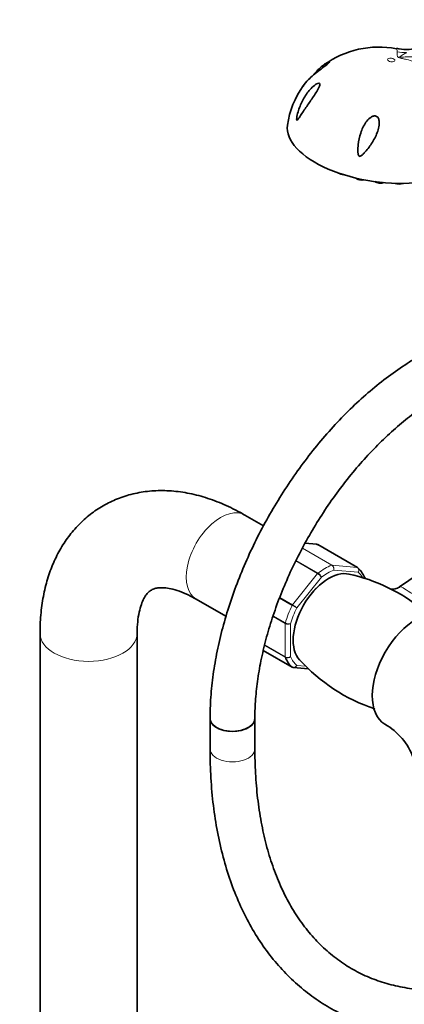
# Model space of a CAD drawing. Units: millimetres. Extents: x 0 to 2466, y 0 to 2754.
# Drawn here: x 1615 to 1718, y 760 to 1024 of the extents above; entities that cross this region are included whole.
import ezdxf
from ezdxf import colors
from ezdxf.entities.mleader import LeaderData, LeaderLine
from ezdxf.math import Vec2, Vec3

# ---------------------------------------------------------------- set-up
doc = ezdxf.new("R2010")
doc.units = ezdxf.units.MM
doc.layers.add('DV6_Défaut', color=7, linetype='Continuous')
doc.layers.add('Défaut', color=7, linetype='Continuous')

# ---------------------------------------------------------------- blocks, each defined once
blk = doc.blocks.new('_DOT')
at = {"color": 0}
blk.add_line((0, 0), (-1, 0), dxfattribs=at)
at = {"color": 0, "const_width": 0.333}
blk.add_lwpolyline([(-0.1665, 0, 1), (0.1665, 0, 1)], format="xyb", close=True, dxfattribs=at)
blk = doc.blocks.new('SE5')
at = {"layer": 'DV6_Défaut', "color": 7, "linetype": 'Continuous', "lineweight": 35}
for p, q in [((1680.59, 888.22), (1675.62, 891.09)), ((1738.7, 886.84), (1717.02, 871.84)), ((1694.84, 883.28), (1691.73, 883.56)), ((1705.78, 877.05), (1695.18, 883.17)), ((1662.62, 868.57), (1670.57, 863.98)), ((1620.77, 859.42), (1620.77, 268.06)), ((1646.77, 268.07), (1646.77, 859.42)), ((1680.56, 854.84), (1688.32, 850.36)), ((1688.66, 850.25), (1692.62, 849.9)), ((1666.3, 836.63), (1666.3, 828.47)), ((1678.3, 828.47), (1678.3, 836.63))]:
    blk.add_line(p, q, dxfattribs=at)
at = {"layer": 'DV6_Défaut', "color": 7, "linetype": 'Continuous', "lineweight": 18}
for p, q in [((1695.1, 883.2), (1691.7, 883.5)), ((1698.88, 877.65), (1691.02, 882.19)), ((1691.05, 882.26), (1699, 877.67)), ((1705.71, 877.07), (1695.1, 883.2)), ((1695.1, 875.42), (1689.24, 878.8)), ((1689.32, 878.95), (1695.22, 875.54)), ((1699, 877.67), (1705.71, 877.07)), ((1706.01, 875.76), (1699.41, 876.35)), ((1688.39, 867.08), (1695.1, 875.42)), ((1696.11, 874.44), (1689.51, 866.23)), ((1688.3, 866.92), (1684.92, 868.87)), ((1684.99, 869.04), (1688.39, 867.08)), ((1686.45, 862.05), (1683.16, 863.95)), ((1683.21, 864.09), (1686.47, 862.21)), ((1686.45, 853.11), (1686.45, 862.05)), ((1687.86, 861.98), (1687.86, 853.18)), ((1680.56, 854.84), (1688.3, 850.37)), ((1686.47, 852.98), (1680.88, 856.2)), ((1680.91, 856.3), (1686.45, 853.11)), ((1689.51, 850.83), (1691.93, 850.62))]:
    blk.add_line(p, q, dxfattribs=at)
at = {"layer": 'DV6_Défaut', "color": 7, "linetype": 'Continuous', "lineweight": 35}
for centre, radius, start, end in [((1711.49, 991.64), 24.8, 79.0763, 126.1369), ((1718.9, 1026.61), 10.85, 255.6497, 284.6109), ((1710.5, 992.22), 23.69, 144.3743, 171.9322), ((1694.85, 882.76), 0.507, 51.5375, 93.7738), ((1693.53, 829.36), 46.99, 50.9908, 77.7488), ((1725.36, 883.98), 47.22, 222.0328, 251.5229), ((1705, 820.52), 16.66, 19.4799, 60.7958)]:
    blk.add_arc(centre, radius, start, end, dxfattribs=at)
at = {"layer": 'DV6_Défaut', "color": 7, "linetype": 'Continuous', "lineweight": 18}
for centre, radius, start, end in [((1694.16, 873.78), 2.06, 18.7408, 58.8891), ((1698.15, 876.59), 1.29, 348.9856, 55.1927), ((1698.33, 876.74), 1.15, 340.2363, 54.1576), ((1693.62, 872.9), 2.92, 31.7638, 59.5589), ((1726.94, 933.46), 76.94, 239.8542, 240.8941), ((1685.45, 862.01), 5.86, 46.17, 59.8724), ((1687.23, 863.55), 1.69, 242.2314, 291.6836), ((1687.5, 864.08), 2.14, 241.2444, 279.775), ((1687.09, 854.39), 1.44, 243.5271, 302.5578), ((1687.01, 854.12), 1.27, 244.7762, 312.0879)]:
    blk.add_arc(centre, radius, start, end, dxfattribs=at)
blk.add_ellipse((1714.81, 1012.98), major_axis=(-0.99, 0.143), ratio=0.464995, dxfattribs=at)
for centre, major_axis, ratio, start_param, end_param in [((1719.11, 1029.46), (-15, 0.37), 0.967087, 1.412281, 1.583872), ((1669.12, 879.83), (6.5, 11.26), 0.57735, 0, 3.141593), ((1695.28, 875.17), (0.25, 0.433), 0.57735, 0.947827, 1.308997), ((1697.05, 863.7), (8, 13.86), 0.57735, 0.62297, 0.947827), ((1697.76, 863.3), (7.5, 12.99), 0.57735, 0.629007, 0.941789), ((1698.82, 877.22), (0.25, 0.433), 0.57735, 0.261799, 0.62297), ((1705.53, 876.62), (-0.25, -0.433), 0.57735, 3.141593, 3.403392), ((1697.76, 863.3), (7.5, 12.99), 0.57735, 5.989486, 6.177777), ((1697.76, 863.3), (-6.45, -11.17), 0.57735, 4.140452, 5.284326), ((1697.05, 863.7), (-8, -13.86), 0.57735, 4.81176, 5.136617), ((1697.76, 863.3), (-7.5, -12.99), 0.57735, 4.817798, 5.130579), ((1688.57, 866.82), (0.25, 0.433), 0.57735, 1.308997, 1.670167), ((1686.8, 862.26), (-0.25, -0.433), 0.57735, 5.136617, 5.497787), ((1633.77, 859.42), (13, 0), 0.57735, 3.142096, 6.283185), ((1633.77, 859.42), (13, 0), 0.57735, 0, 0.003932), ((1686.8, 853.31), (-0.25, -0.433), 0.57735, 5.497787, 5.858958), ((1697.76, 863.3), (-7.5, -12.99), 0.57735, 5.864995, 6.177777), ((1672.3, 828.47), (-6, 0), 0.57735, 0, 3.141593)]:
    blk.add_ellipse(centre, major_axis=major_axis, ratio=ratio, start_param=start_param, end_param=end_param, dxfattribs=at)
at = {"layer": 'DV6_Défaut', "color": 7, "linetype": 'Continuous', "lineweight": 35}
for centre, major_axis, ratio, start_param, end_param in [((1711.78, 991.95), (-24.74, 3.57), 0.464995, 6.282694, 9.424515), ((1701.94, 982.97), (-1.48, 0.21), 0.464995, 0.672402, 1.739189), ((1706.62, 981.55), (-1.48, 0.21), 0.464995, 0.554252, 2.284353), ((1711.63, 980.69), (-1.48, 0.21), 0.464995, 0.718318, 2.544835), ((1716.63, 980.46), (-1.48, 0.21), 0.464995, 1.120038, 2.568648), ((1694.93, 882.74), (-0.25, -0.433), 0.57735, 3.141593, 3.403392), ((1698.11, 863.09), (-6.75, -11.69), 0.57735, 3.322175, 6.10343), ((1705.53, 876.62), (-0.25, -0.433), 0.57735, 3.042222, 3.141593), ((1697.05, 863.7), (8, 13.86), 0.57735, 5.858958, 6.183814), ((1721.59, 849.54), (-8.38, -14.51), 0.57735, 3.150538, 6.273596), ((1697.05, 863.7), (-8, -13.86), 0.57735, 5.858958, 6.183814), ((1688.57, 850.79), (0.25, 0.433), 0.57735, 3.042222, 3.141593), ((1672.3, 836.63), (-6, 0), 0.57735, 0, 3.141593), ((1672.3, 836.63), (6, 0), 0.57735, 3.142067, 6.282828)]:
    blk.add_ellipse(centre, major_axis=major_axis, ratio=ratio, start_param=start_param, end_param=end_param, dxfattribs=at)
at = {"layer": 'DV6_Défaut', "color": 7, "linetype": 'Continuous', "lineweight": 18}
for points, knots in [([(1716.39, 1015.2), (1716.38, 1015.47), (1716.36, 1015.67), (1716.3, 1015.94), (1716.25, 1016.01), (1716.2, 1016.02)], [0, 0, 0, 0, 0.509495, 0.509495, 1, 1, 1, 1]), ([(1720.98, 1012.54), (1720.29, 1012.76), (1719.59, 1012.94), (1718.52, 1013.18), (1718.16, 1013.26), (1717.62, 1013.38), (1717.44, 1013.42), (1717.18, 1013.5), (1717.09, 1013.53), (1716.93, 1013.59), (1716.86, 1013.63), (1716.73, 1013.7), (1716.68, 1013.74), (1716.6, 1013.82), (1716.56, 1013.86), (1716.49, 1013.98), (1716.47, 1014.06), (1716.41, 1014.28), (1716.4, 1014.41), (1716.39, 1014.79), (1716.39, 1015.01), (1716.39, 1015.2)], [0, 0, 0, 0, 0.25, 0.25, 0.375, 0.375, 0.4375, 0.4375, 0.46875, 0.46875, 0.5, 0.5, 0.53125, 0.53125, 0.5625, 0.5625, 0.625, 0.625, 0.75, 0.75, 1, 1, 1, 1]), ([(1718.95, 1014.95), (1718.64, 1014.79), (1718.31, 1014.6), (1717.82, 1014.31), (1717.65, 1014.21), (1717.4, 1014.05), (1717.31, 1014), (1717.2, 1013.91), (1717.16, 1013.88), (1717.11, 1013.83), (1717.1, 1013.82), (1717.08, 1013.78), (1717.09, 1013.75), (1717.21, 1013.71), (1717.3, 1013.72), (1717.47, 1013.72), (1717.55, 1013.73), (1717.79, 1013.74), (1717.94, 1013.75), (1718.41, 1013.78), (1718.72, 1013.8), (1719.64, 1013.84), (1720.26, 1013.85), (1720.88, 1013.84)], [0, 0, 0, 0, 0.25, 0.25, 0.375, 0.375, 0.4375, 0.4375, 0.46875, 0.46875, 0.484375, 0.484375, 0.5, 0.5, 0.53125, 0.53125, 0.5625, 0.5625, 0.625, 0.625, 0.75, 0.75, 1, 1, 1, 1]), ([(1706.01, 875.76), (1706.06, 875.88), (1706.1, 876.01), (1706.12, 876.26), (1706.12, 876.4), (1706.06, 876.64), (1706.01, 876.75), (1705.88, 876.94), (1705.8, 877.02), (1705.71, 877.07)], [0, 0, 0, 0, 0.25, 0.25, 0.5, 0.5, 0.75, 0.75, 1, 1, 1, 1]), ([(1705.81, 877.03), (1705.9, 876.98), (1705.98, 876.9), (1706.1, 876.72), (1706.14, 876.61), (1706.18, 876.37), (1706.17, 876.24), (1706.12, 876), (1706.07, 875.87), (1706.01, 875.76)], [0, 0, 0, 0, 0.25, 0.25, 0.5, 0.5, 0.75, 0.75, 1, 1, 1, 1]), ([(1717.02, 871.84), (1717.03, 871.85), (1717.04, 871.85), (1717.25, 871.98), (1717.54, 871.87), (1718.46, 871.32), (1719.11, 870.87), (1720.96, 869.72), (1722.13, 869.04), (1724.5, 867.63), (1725.7, 866.87), (1727.46, 865.51), (1728.1, 864.94), (1728.66, 864.33)], [0, 0, 0, 0, 0.009341, 0.009341, 0.223068, 0.223068, 0.436795, 0.436795, 0.650522, 0.650522, 0.86425, 0.86425, 1, 1, 1, 1]), ([(1688.3, 850.37), (1688.39, 850.32), (1688.5, 850.29), (1688.72, 850.28), (1688.84, 850.3), (1689.06, 850.38), (1689.17, 850.45), (1689.36, 850.62), (1689.45, 850.72), (1689.51, 850.83)], [0, 0, 0, 0, 0.25, 0.25, 0.5, 0.5, 0.75, 0.75, 1, 1, 1, 1]), ([(1689.51, 850.83), (1689.46, 850.71), (1689.39, 850.61), (1689.22, 850.43), (1689.12, 850.36), (1688.91, 850.27), (1688.8, 850.24), (1688.69, 850.25), (1688.68, 850.25), (1688.67, 850.25)], [0, 0, 0, 0, 0.325579, 0.325579, 0.651157, 0.651157, 0.976736, 0.976736, 1, 1, 1, 1])]:
    blk.add_open_spline(points, degree=3, knots=knots, dxfattribs=at)
at = {"layer": 'DV6_Défaut', "color": 7, "linetype": 'Continuous', "lineweight": 35}
for points, knots in [([(1694, 1009.05), (1694.79, 1009.96), (1695.6, 1010.74), (1696.79, 1011.7), (1697.19, 1011.98), (1697.71, 1012.28), (1697.86, 1012.36), (1698.12, 1012.46), (1698.23, 1012.48), (1698.28, 1012.41), (1698.22, 1012.31), (1697.88, 1011.97), (1697.61, 1011.75), (1696.75, 1011.1), (1696.15, 1010.66), (1694.46, 1009.37), (1693.48, 1008.56), (1692.1, 1007.16), (1691.6, 1006.58), (1691.2, 1006)], [0, 0, 0, 0, 0.201439, 0.201439, 0.308592, 0.308592, 0.362168, 0.362168, 0.415745, 0.415745, 0.469321, 0.469321, 0.522898, 0.522898, 0.630051, 0.630051, 0.844357, 0.844357, 1, 1, 1, 1]), ([(1689.74, 996.97), (1689.68, 996.89), (1689.61, 996.82), (1689.5, 996.84), (1689.48, 996.97), (1689.49, 997.34), (1689.53, 997.61), (1689.68, 998.4), (1689.82, 998.93), (1690.31, 1000.48), (1690.73, 1001.47), (1691.78, 1003.38), (1692.39, 1004.28), (1693.47, 1005.48), (1693.85, 1005.85), (1694.44, 1006.31), (1694.65, 1006.45), (1695.05, 1006.67), (1695.25, 1006.75), (1695.57, 1006.75), (1695.68, 1006.67), (1695.72, 1006.35), (1695.67, 1006.14), (1695.42, 1005.49), (1695.16, 1005.02), (1694.33, 1003.65), (1693.7, 1002.74), (1692.49, 1000.98), (1691.9, 1000.13), (1691.05, 998.87), (1690.78, 998.46), (1690.39, 997.87), (1690.26, 997.67), (1690, 997.3), (1689.87, 997.12), (1689.74, 996.97)], [0, 0, 0, 0, 0.015625, 0.015625, 0.03125, 0.03125, 0.0625, 0.0625, 0.125, 0.125, 0.25, 0.25, 0.375, 0.375, 0.4375, 0.4375, 0.46875, 0.46875, 0.5, 0.5, 0.53125, 0.53125, 0.5625, 0.5625, 0.625, 0.625, 0.75, 0.75, 0.875, 0.875, 0.9375, 0.9375, 0.96875, 0.96875, 1, 1, 1, 1]), ([(1710.68, 997.96), (1710.95, 997.88), (1711.17, 997.69), (1711.45, 997.23), (1711.52, 996.96), (1711.64, 996.17), (1711.59, 995.62), (1711.3, 994.03), (1710.89, 993), (1709.9, 991.06), (1709.3, 990.14), (1708.32, 988.86), (1707.97, 988.45), (1707.42, 987.88), (1707.22, 987.69), (1706.92, 987.43), (1706.81, 987.35), (1706.58, 987.22), (1706.46, 987.15), (1706.19, 987.19), (1706.1, 987.32), (1706, 987.57), (1705.97, 987.71), (1705.91, 988.11), (1705.89, 988.38), (1705.88, 989.18), (1705.91, 989.73), (1706.08, 991.33), (1706.3, 992.38), (1706.98, 994.43), (1707.43, 995.43), (1708.38, 996.75), (1708.74, 997.16), (1709.39, 997.65), (1709.62, 997.8), (1710.13, 997.99), (1710.41, 998.03), (1710.68, 997.96)], [0, 0, 0, 0, 0.03125, 0.03125, 0.0625, 0.0625, 0.125, 0.125, 0.25, 0.25, 0.375, 0.375, 0.4375, 0.4375, 0.46875, 0.46875, 0.484375, 0.484375, 0.5, 0.5, 0.515625, 0.515625, 0.53125, 0.53125, 0.5625, 0.5625, 0.625, 0.625, 0.75, 0.75, 0.875, 0.875, 0.9375, 0.9375, 0.96875, 0.96875, 1, 1, 1, 1]), ([(1722.34, 933.68), (1721.36, 933.1), (1718.96, 931.68), (1714.64, 928.73), (1709.78, 924.91), (1705, 920.64), (1700.38, 916), (1695.94, 911.01), (1691.71, 905.71), (1687.73, 900.14), (1684.01, 894.33), (1680.59, 888.34), (1677.48, 882.19), (1674.72, 875.94), (1672.31, 869.63), (1670.29, 863.29), (1668.65, 856.98), (1667.43, 850.71), (1666.63, 844.61), (1666.33, 839.81), (1666.31, 837.36), (1666.3, 836.63)], [0, 0, 0, 0, 0.029835, 0.086005, 0.142119, 0.198166, 0.254138, 0.310039, 0.365881, 0.421678, 0.477447, 0.533207, 0.588975, 0.644764, 0.700594, 0.756483, 0.81245, 0.86851, 0.924678, 0.980957, 1, 1, 1, 1]), ([(1678.3, 836.63), (1678.31, 837.6), (1678.35, 839.99), (1678.69, 844.53), (1679.48, 849.95), (1680.66, 855.59), (1682.22, 861.32), (1684.16, 867.11), (1686.46, 872.9), (1689.1, 878.65), (1692.06, 884.29), (1695.31, 889.79), (1698.83, 895.09), (1702.58, 900.15), (1706.53, 904.92), (1710.64, 909.35), (1714.87, 913.42), (1719.19, 917.09), (1723.43, 920.25), (1726.58, 922.27), (1728.09, 923.15), (1728.34, 923.29)], [0, 0, 0, 0, 0.02946, 0.085852, 0.142345, 0.198941, 0.255643, 0.312442, 0.369321, 0.426262, 0.483243, 0.540243, 0.597237, 0.654198, 0.711102, 0.767929, 0.824656, 0.881265, 0.93774, 0.991124, 1, 1, 1, 1]), ([(1675.62, 891.09), (1674.67, 891.62), (1672.38, 892.89), (1668.17, 894.79), (1663.3, 896.39), (1658.4, 897.39), (1653.6, 897.75), (1648.98, 897.48), (1644.6, 896.59), (1640.51, 895.14), (1636.75, 893.16), (1633.35, 890.7), (1630.33, 887.8), (1627.7, 884.48), (1625.46, 880.78), (1623.63, 876.71), (1622.23, 872.27), (1621.27, 867.53), (1620.82, 863.09), (1620.78, 860.53), (1620.77, 859.42)], [0, 0, 0, 0, 0.034509, 0.098032, 0.161472, 0.224064, 0.285217, 0.344543, 0.401995, 0.457831, 0.512506, 0.566564, 0.620447, 0.674682, 0.729797, 0.786225, 0.844225, 0.903822, 0.96478, 1, 1, 1, 1]), ([(1707.9, 874.14), (1707.89, 874.17), (1707.87, 874.2), (1707.8, 874.31), (1707.73, 874.38), (1707.64, 874.43)], [0, 0, 0, 0, 0.248746, 0.248746, 1, 1, 1, 1]), ([(1646.77, 859.42), (1646.77, 860.02), (1646.8, 861.51), (1647.05, 863.92), (1647.57, 866.24), (1648.24, 868.09), (1648.97, 869.44), (1649.7, 870.36), (1650.42, 870.97), (1651.15, 871.34), (1652.21, 871.61), (1653.56, 871.68), (1655.3, 871.5), (1657.42, 870.98), (1659.94, 870.02), (1661.63, 869.11), (1662.62, 868.57)], [0, 0, 0, 0, 0.03652, 0.105665, 0.174473, 0.243482, 0.313764, 0.387572, 0.469577, 0.572107, 0.650577, 0.722133, 0.789643, 0.86118, 0.930972, 1, 1, 1, 1]), ([(1717.01, 871.84), (1717.01, 871.84), (1716.75, 871.59), (1715.83, 871.26), (1714.92, 871.21), (1714.66, 871.28), (1714.65, 871.28), (1714.65, 871.28)], [0, 0, 0, 0, 0.007599, 0.37298, 0.688385, 0.981894, 1, 1, 1, 1]), ([(1666.3, 828.47), (1666.31, 826.98), (1666.35, 823.32), (1666.74, 816.87), (1667.61, 809.71), (1668.93, 802.78), (1670.67, 796.21), (1672.84, 789.99), (1675.43, 784.16), (1678.42, 778.75), (1681.8, 773.79), (1685.55, 769.29), (1689.64, 765.29), (1694.06, 761.78), (1698.78, 758.79), (1703.79, 756.32), (1709.05, 754.37), (1714.55, 752.96), (1720.28, 752.08), (1726.22, 751.73), (1732.34, 751.93), (1738.62, 752.68), (1745.04, 753.98), (1751.57, 755.81), (1758.19, 758.18), (1764.8, 761.05), (1770.32, 763.86), (1773.28, 765.53), (1774.3, 766.12)], [0, 0, 0, 0, 0.021547, 0.062355, 0.103182, 0.14399, 0.18475, 0.22542, 0.265953, 0.306298, 0.346407, 0.386253, 0.425831, 0.465172, 0.504339, 0.54342, 0.582495, 0.621649, 0.660967, 0.700509, 0.740302, 0.780344, 0.820606, 0.861047, 0.901621, 0.942284, 0.982999, 1, 1, 1, 1]), ([(1768.3, 776.51), (1767.12, 775.84), (1764.21, 774.2), (1758.94, 771.57), (1752.95, 769.02), (1747, 766.96), (1741.2, 765.41), (1735.53, 764.36), (1730.04, 763.82), (1724.73, 763.78), (1719.63, 764.25), (1714.74, 765.23), (1710.07, 766.72), (1705.64, 768.72), (1701.48, 771.24), (1697.6, 774.27), (1694.03, 777.8), (1690.81, 781.8), (1687.93, 786.24), (1685.41, 791.11), (1683.26, 796.38), (1681.49, 802.03), (1680.09, 808.04), (1679.08, 814.42), (1678.47, 820.9), (1678.31, 825.82), (1678.3, 828.18), (1678.3, 828.47)], [0, 0, 0, 0, 0.02184, 0.063465, 0.105076, 0.146688, 0.18833, 0.230043, 0.271882, 0.31392, 0.35624, 0.398926, 0.442037, 0.485572, 0.529434, 0.573416, 0.617213, 0.660654, 0.703671, 0.746287, 0.788575, 0.830617, 0.872494, 0.914268, 0.955987, 0.995452, 1, 1, 1, 1])]:
    blk.add_open_spline(points, degree=3, knots=knots, dxfattribs=at)
for points in [[(1695.1, 883.2), (1695.02, 883.24), (1694.93, 883.27), (1694.84, 883.28)], [(1688.67, 850.25), (1688.58, 850.26), (1688.48, 850.28), (1688.39, 850.33)]]:
    blk.add_open_spline(points, degree=3, dxfattribs=at)

msp = doc.modelspace()

# ---------------------------------------------------------------- block references
at = {"layer": 'Défaut'}
msp.add_blockref('SE5', (0, 0), dxfattribs=at)

# ---------------------------------------------------------------- leaders
at = {"layer": 'Défaut', "color": 7, "linetype": 'Continuous', "lineweight": 18}
ml = msp.add_multileader_mtext('Standard', dxfattribs=at)
ml.set_content('{\\pxsm0.9;\\fSolid Edge ISO|b1||i0||c0|p34;\\W1.;25/05/2021\\P}', color=256)
ml.set_leader_properties()
ml.set_arrow_properties(name='DOT')
ml.build(insert=Vec2(0, 0))
ml.multileader.update_dxf_attribs({"leader_type": 0, "dogleg_length": 0, "arrow_head_size": 12})
ctx = ml.context
ctx.base_point, ctx.char_height, ctx.arrow_head_size, ctx.landing_gap_size = Vec3(2378.97, 2747.05), 12, 12, 4.2
notes = []
notes.append((ctx, [(0, (0, 0, 0), (0, 0), (1, 0), 1, [])]))
ctx.mtext.insert = Vec3(2380.97, 2753.17)
for ctx, leaders in notes:
    for number, flags, end, landing, length, lines in leaders:
        leader = LeaderData()
        leader.index, (leader.has_last_leader_line, leader.has_dogleg_vector, leader.attachment_direction) = number, flags
        leader.last_leader_point, leader.dogleg_vector, leader.dogleg_length = Vec3(end), Vec3(landing), length
        for number, points, colour, breaks in lines:
            line = LeaderLine()
            line.index, line.vertices, line.color, line.breaks = number, Vec3.list(points), colors.encode_raw_color(colour), breaks
            leader.lines.append(line)
        ctx.leaders.append(leader)

doc.saveas('drawing.dxf')
